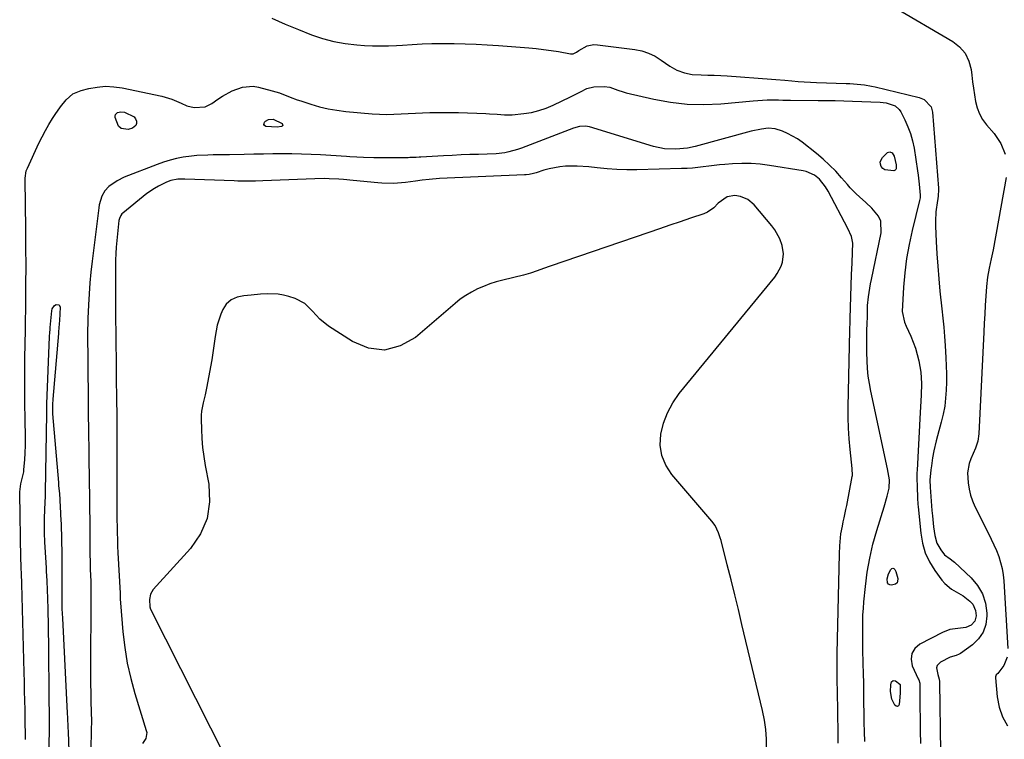
# Model space of a CAD drawing. Units: inches. Extents: x 1905140 to 1910473, y 395582 to 400893.
# Drawn here: x 1907263 to 1907676, y 396436 to 396738 of the extents above; entities that cross this region are included whole.
import ezdxf

# ---------------------------------------------------------------- set-up
doc = ezdxf.new("R2010")
doc.units = ezdxf.units.IN
doc.header["$MEASUREMENT"] = 0
doc.layers.add('1', color=7, linetype='Continuous')
doc.layers.add('7', color=7, linetype='Continuous')

msp = doc.modelspace()

# ---------------------------------------------------------------- linework, layer by layer
at = {"layer": '1', "color": 18}
for points in [[(1907602.69, 396676.91, 1656), (1907599.98, 396679.38, 1656), (1907597.18, 396681.74, 1656), (1907591.15, 396686.53, 1656), (1907589.23, 396687.91, 1656), (1907585.12, 396690.2, 1656), (1907582.94, 396691.12, 1656), (1907579.83, 396692.14, 1656), (1907577.02, 396692.4, 1656), (1907574.15, 396692.03, 1656), (1907569.89, 396691.06, 1656), (1907546.42, 396684.68, 1656), (1907543.15, 396683.97, 1656), (1907538.34, 396683.52, 1656), (1907533.56, 396683.68, 1656), (1907528.88, 396684.68, 1656), (1907502.13, 396692.93, 1656), (1907500.47, 396693.26, 1656), (1907497.94, 396693.13, 1656), (1907495.49, 396692.45, 1656), (1907473.64, 396683.99, 1656), (1907471.92, 396683.38, 1656), (1907468.4, 396682.45, 1656), (1907466.61, 396682.11, 1656), (1907462.97, 396681.68, 1656), (1907459.32, 396681.48, 1656), (1907455.65, 396681.4, 1656), (1907451.98, 396681.3, 1656), (1907448.32, 396681.17, 1656), (1907444.65, 396681, 1656), (1907440.99, 396680.81, 1656), (1907431.42, 396680.25, 1656), (1907430.77, 396680.21, 1656), (1907429.45, 396680.14, 1656), (1907427.48, 396680.04, 1656), (1907426.82, 396680.03, 1656), (1907426.17, 396680.02, 1656), (1907411.72, 396679.96, 1656), (1907407.46, 396680.05, 1656), (1907404.61, 396680.22, 1656), (1907401.77, 396680.4, 1656), (1907400.35, 396680.49, 1656), (1907389.46, 396681.17, 1656), (1907385.48, 396681.38, 1656), (1907381.49, 396681.53, 1656), (1907377.5, 396681.6, 1656), (1907373.51, 396681.62, 1656), (1907369.51, 396681.59, 1656), (1907365.52, 396681.54, 1656), (1907361.53, 396681.48, 1656), (1907357.54, 396681.4, 1656), (1907351.37, 396681.27, 1656), (1907349.07, 396681.22, 1656), (1907344.49, 396681.15, 1656), (1907342.19, 396681.13, 1656), (1907337.62, 396680.92, 1656), (1907335.34, 396680.68, 1656), (1907331.97, 396680.18, 1656), (1907329.17, 396679.64, 1656), (1907326.41, 396678.98, 1656), (1907323.7, 396678.15, 1656), (1907321.02, 396677.19, 1656), (1907307.24, 396671.8, 1656), (1907304.22, 396670.34, 1656), (1907300.82, 396667.97, 1656), (1907299.07, 396666.16, 1656), (1907297.84, 396663.95, 1656), (1907296.78, 396660.24, 1656), (1907296.58, 396658.97, 1656), (1907293.8, 396636.63, 1656), (1907293.29, 396632.07, 1656), (1907292.85, 396627.51, 1656), (1907292.53, 396622.93, 1656), (1907292.29, 396618.35, 1656), (1907292.05, 396612.68, 1656), (1907291.99, 396610.93, 1656), (1907291.91, 396607.44, 1656), (1907291.9, 396605.69, 1656), (1907291.9, 396602.19, 1656), (1907291.92, 396598.69, 1656), (1907292.17, 396572.79, 1656), (1907292.19, 396570.44, 1656), (1907292.23, 396568.1, 1656), (1907292.32, 396563.4, 1656), (1907292.41, 396558.71, 1656), (1907292.47, 396554.02, 1656), (1907292.65, 396536.9, 1656), (1907292.67, 396535.19, 1656), (1907292.74, 396531.77, 1656), (1907292.77, 396529.12, 1656), (1907292.79, 396525.15, 1656), (1907292.79, 396523.82, 1656), (1907292.79, 396520.15, 1656), (1907292.81, 396516.99, 1656), (1907292.85, 396513.83, 1656), (1907292.92, 396510.67, 1656), (1907293.01, 396507.5, 1656), (1907293.18, 396502.58, 1656), (1907293.26, 396499.65, 1656), (1907293.29, 396495.74, 1656), (1907293.29, 396494.77, 1656), (1907293.1, 396466.56, 1656), (1907293.1, 396463, 1656), (1907293.13, 396459.43, 1656), (1907293.19, 396455.86, 1656), (1907293.29, 396452.3, 1656), (1907293.44, 396447.65, 1656), (1907293.51, 396443.93, 1656), (1907293.45, 396440.2, 1656), (1907293.41, 396438.96, 1656), (1907293.36, 396437.72, 1656), (1907293.06, 396431, 1656)], [(1907598.46, 396671.08, 1654), (1907596.41, 396672.64, 1654), (1907592.93, 396674.21, 1654), (1907591.67, 396674.49, 1654), (1907577.49, 396676.79, 1654), (1907573.65, 396677.28, 1654), (1907569.8, 396677.57, 1654), (1907565.94, 396677.59, 1654), (1907562.07, 396677.42, 1654), (1907558.87, 396677.17, 1654), (1907556.6, 396676.97, 1654), (1907552.06, 396676.47, 1654), (1907549.79, 396676.18, 1654), (1907545.25, 396675.68, 1654), (1907542.98, 396675.53, 1654), (1907540.7, 396675.43, 1654), (1907521.98, 396674.94, 1654), (1907517.81, 396674.92, 1654), (1907513.64, 396675.03, 1654), (1907509.48, 396675.31, 1654), (1907505.32, 396675.72, 1654), (1907501.78, 396676.14, 1654), (1907497.01, 396676.49, 1654), (1907492.06, 396676.4, 1654), (1907489.76, 396676.17, 1654), (1907485.25, 396675.33, 1654), (1907483.03, 396674.72, 1654), (1907479.79, 396673.7, 1654), (1907478.61, 396673.37, 1654), (1907476.79, 396673.02, 1654), (1907475.57, 396672.88, 1654), (1907474.96, 396672.84, 1654), (1907439.33, 396671.24, 1654), (1907434.99, 396670.93, 1654), (1907432.1, 396670.61, 1654), (1907429.22, 396670.21, 1654), (1907425.03, 396669.57, 1654), (1907420.08, 396669.17, 1654), (1907415.11, 396669.29, 1654), (1907413.46, 396669.43, 1654), (1907403.15, 396670.52, 1654), (1907399.13, 396670.89, 1654), (1907397.11, 396671.03, 1654), (1907393.07, 396671.21, 1654), (1907391.05, 396671.25, 1654), (1907387.01, 396671.18, 1654), (1907365.29, 396670.33, 1654), (1907362.28, 396670.24, 1654), (1907359.27, 396670.2, 1654), (1907356.27, 396670.21, 1654), (1907354.76, 396670.24, 1654), (1907353.26, 396670.28, 1654), (1907332.56, 396671.04, 1654), (1907329.63, 396670.95, 1654), (1907326.75, 396670.43, 1654), (1907324.93, 396669.75, 1654), (1907321.52, 396668.09, 1654), (1907319.86, 396667.15, 1654), (1907316.74, 396664.94, 1654), (1907306.6, 396656.76, 1654), (1907306.27, 396656.47, 1654), (1907305.74, 396655.78, 1654), (1907305.21, 396654.58, 1654), (1907305.03, 396653.71, 1654), (1907304.38, 396648.05, 1654), (1907304.1, 396645.3, 1654), (1907303.87, 396642.56, 1654), (1907303.72, 396639.8, 1654), (1907303.62, 396637.05, 1654), (1907303.56, 396634.29, 1654), (1907303.53, 396631.53, 1654), (1907303.52, 396628.77, 1654), (1907303.52, 396626.01, 1654), (1907303.57, 396619.05, 1654), (1907303.6, 396615.25, 1654), (1907303.64, 396611.44, 1654), (1907303.67, 396607.64, 1654), (1907303.71, 396603.84, 1654), (1907303.74, 396601.21, 1654), (1907303.79, 396596.09, 1654), (1907303.85, 396590.97, 1654), (1907303.91, 396585.85, 1654), (1907303.98, 396580.73, 1654), (1907304.11, 396570.04, 1654), (1907304.12, 396568.69, 1654), (1907304.14, 396564.66, 1654), (1907304.14, 396561.97, 1654), (1907304.13, 396559.28, 1654), (1907304.11, 396548.88, 1654), (1907304.11, 396545.92, 1654), (1907304.1, 396542.95, 1654), (1907304.11, 396539.98, 1654), (1907304.11, 396536.64, 1654), (1907304.12, 396533.86, 1654), (1907304.15, 396531.09, 1654), (1907304.18, 396528.31, 1654), (1907304.23, 396525.53, 1654), (1907304.29, 396522.75, 1654), (1907304.37, 396519.97, 1654), (1907304.48, 396517.19, 1654), (1907304.61, 396514.42, 1654), (1907305.46, 396497.54, 1654), (1907305.48, 396497.04, 1654), (1907305.55, 396495.03, 1654), (1907305.64, 396493.53, 1654), (1907306.69, 396481.32, 1654), (1907307.47, 396474.75, 1654), (1907308.52, 396468.24, 1654), (1907309.99, 396461.81, 1654), (1907311.74, 396455.43, 1654), (1907316.49, 396440.02, 1654), (1907316.66, 396439.16, 1654), (1907316.34, 396436.61, 1654), (1907314.84, 396434.48, 1654)], [(1907617.46, 396435.38, 1656), (1907617.32, 396439.39, 1656), (1907617.2, 396443.39, 1656), (1907617.13, 396447.4, 1656), (1907617.08, 396451.4, 1656), (1907617.08, 396451.6, 1656), (1907617.03, 396455.71, 1656), (1907616.98, 396459.82, 1656), (1907616.9, 396463.92, 1656), (1907616.82, 396468.03, 1656), (1907616.67, 396473.85, 1656), (1907616.63, 396475.68, 1656), (1907616.6, 396477.52, 1656), (1907616.56, 396481.2, 1656), (1907616.58, 396485.71, 1656), (1907616.66, 396488.44, 1656), (1907616.83, 396491.16, 1656), (1907617.06, 396493.88, 1656), (1907617.72, 396500.38, 1656), (1907618.5, 396506.31, 1656), (1907619.51, 396512.19, 1656), (1907620.87, 396518.01, 1656), (1907622.47, 396523.77, 1656), (1907625.58, 396533.76, 1656), (1907626.85, 396538.2, 1656), (1907627.64, 396541.54, 1656), (1907627.74, 396544.99, 1656), (1907627.01, 396549.59, 1656), (1907619.95, 396582.23, 1656), (1907619.36, 396585.35, 1656), (1907618.89, 396588.49, 1656), (1907618.58, 396591.65, 1656), (1907618.38, 396594.82, 1656), (1907618.28, 396598.41, 1656), (1907618.25, 396601.19, 1656), (1907618.28, 396603.97, 1656), (1907618.35, 396606.75, 1656), (1907618.5, 396611.4, 1656), (1907618.53, 396612.5, 1656), (1907618.56, 396614.71, 1656), (1907618.62, 396618.02, 1656), (1907619, 396621.69, 1656), (1907619.25, 396623.52, 1656), (1907619.86, 396627.15, 1656), (1907620.21, 396628.96, 1656), (1907624.33, 396648.5, 1656), (1907624.13, 396653.36, 1656), (1907623.12, 396655.51, 1656), (1907620.38, 396658.81, 1656), (1907617.83, 396661.28, 1656), (1907615.18, 396663.67, 1656), (1907613.87, 396664.86, 1656), (1907611.37, 396667.39, 1656), (1907610.18, 396668.71, 1656), (1907607.72, 396671.59, 1656), (1907605.25, 396674.3, 1656), (1907602.69, 396676.91, 1656)], [(1907606.25, 396434.71, 1654), (1907606.22, 396438.65, 1654), (1907605.95, 396456.56, 1654), (1907605.9, 396460.46, 1654), (1907605.87, 396464.37, 1654), (1907605.86, 396466.32, 1654), (1907605.89, 396470.23, 1654), (1907605.93, 396472.18, 1654), (1907606.79, 396513.98, 1654), (1907606.94, 396517.32, 1654), (1907607.07, 396518.99, 1654), (1907607.46, 396522.32, 1654), (1907608.03, 396525.61, 1654), (1907608.41, 396527.4, 1654), (1907608.8, 396529.1, 1654), (1907609.52, 396532.53, 1654), (1907609.86, 396534.25, 1654), (1907612.2, 396546.48, 1654), (1907612.26, 396546.88, 1654), (1907612.15, 396549.7, 1654), (1907611.28, 396557.76, 1654), (1907610.89, 396562.19, 1654), (1907610.61, 396566.63, 1654), (1907610.51, 396571.08, 1654), (1907610.52, 396575.53, 1654), (1907611.24, 396607.73, 1654), (1907611.35, 396611.33, 1654), (1907611.36, 396612.61, 1654), (1907611.93, 396631.04, 1654), (1907612.1, 396635.76, 1654), (1907612.32, 396640.48, 1654), (1907612.46, 396644.26, 1654), (1907611.89, 396646.94, 1654), (1907610.35, 396650.33, 1654), (1907602.05, 396666.03, 1654), (1907601.01, 396667.83, 1654), (1907598.46, 396671.08, 1654)], [(1907583.42, 396639.71, 1652), (1907582.88, 396643.17, 1652), (1907581.88, 396645.95, 1652), (1907579.81, 396649.72, 1652), (1907578.51, 396651.46, 1652), (1907571.03, 396660.27, 1652), (1907568.45, 396662.47, 1652), (1907565.32, 396663.76, 1652), (1907563.04, 396664.18, 1652), (1907559.72, 396663.68, 1652), (1907556.06, 396660.98, 1652), (1907554.21, 396658.97, 1652), (1907551.51, 396657.12, 1652), (1907549.98, 396656.45, 1652), (1907544.48, 396654.62, 1652), (1907540.11, 396653.15, 1652), (1907535.75, 396651.68, 1652), (1907531.39, 396650.21, 1652), (1907527.04, 396648.72, 1652), (1907485.69, 396634.6, 1652), (1907482.91, 396633.61, 1652), (1907480.15, 396632.55, 1652), (1907477.36, 396631.56, 1652), (1907474.52, 396630.77, 1652), (1907465.76, 396628.67, 1652), (1907463.05, 396627.93, 1652), (1907460.38, 396627.09, 1652), (1907457.76, 396626.1, 1652), (1907455.18, 396625, 1652), (1907452.69, 396623.72, 1652), (1907450.28, 396622.31, 1652), (1907448, 396620.7, 1652), (1907445.81, 396618.96, 1652), (1907429.24, 396604.67, 1652), (1907422.83, 396601.14, 1652), (1907416.31, 396599.37, 1652), (1907409.61, 396600.26, 1652), (1907402.8, 396602.92, 1652), (1907392.82, 396609.45, 1652), (1907389.2, 396612.31, 1652), (1907386.13, 396615.76, 1652), (1907382.92, 396618.92, 1652), (1907378.9, 396620.94, 1652), (1907376.22, 396621.81, 1652), (1907373.97, 396622.4, 1652), (1907371.7, 396622.81, 1652), (1907367.06, 396622.97, 1652), (1907364.35, 396622.79, 1652), (1907360.4, 396622.45, 1652), (1907357.31, 396622.12, 1652), (1907354.57, 396621.53, 1652), (1907352.01, 396620.41, 1652), (1907349.9, 396618.68, 1652), (1907348.47, 396616.36, 1652), (1907347.71, 396614.47, 1652), (1907346.19, 396609.85, 1652), (1907345.28, 396605.08, 1652), (1907344.77, 396601.13, 1652), (1907344.34, 396598.2, 1652), (1907343.86, 396595.28, 1652), (1907343.35, 396592.37, 1652), (1907341.82, 396584.13, 1652), (1907341.11, 396580.67, 1652), (1907340.27, 396577.24, 1652), (1907339.61, 396573.8, 1652), (1907339.48, 396572.05, 1652), (1907339.45, 396570.29, 1652), (1907339.54, 396566.18, 1652), (1907339.72, 396562.36, 1652), (1907340.03, 396558.56, 1652), (1907340.52, 396554.78, 1652), (1907341.15, 396551.02, 1652), (1907342.65, 396543.17, 1652), (1907342.97, 396535.81, 1652), (1907342.03, 396528.81, 1652), (1907339.18, 396522.35, 1652), (1907335.05, 396516.24, 1652), (1907319.37, 396499.01, 1652), (1907318.18, 396497.07, 1652), (1907317.78, 396494.84, 1652), (1907317.9, 396491.79, 1652), (1907318.24, 396490.75, 1652), (1907349.68, 396428.63, 1652)], [(1907576.26, 396432.32, 1652), (1907576.21, 396436.36, 1652), (1907575.94, 396440.38, 1652), (1907575.37, 396444.36, 1652), (1907574.59, 396448.32, 1652), (1907566, 396484.42, 1652), (1907564.5, 396490.66, 1652), (1907562.97, 396496.89, 1652), (1907561.42, 396503.12, 1652), (1907559.85, 396509.34, 1652), (1907557.23, 396519.54, 1652), (1907556.92, 396520.65, 1652), (1907556.19, 396522.81, 1652), (1907554.72, 396525.9, 1652), (1907553.38, 396527.73, 1652), (1907536.59, 396547.28, 1652), (1907534.11, 396551.13, 1652), (1907532.38, 396555.18, 1652), (1907531.78, 396559.55, 1652), (1907531.94, 396564.13, 1652), (1907533.12, 396568.73, 1652), (1907534.73, 396573.13, 1652), (1907537, 396577.23, 1652), (1907539.72, 396581.13, 1652), (1907579.72, 396629.97, 1652), (1907580.77, 396631.42, 1652), (1907582.39, 396634.55, 1652), (1907582.98, 396636.24, 1652), (1907583.42, 396639.71, 1652)]]:
    msp.add_polyline3d(points, dxfattribs=at)
at = {"layer": '7', "color": 18}
for points in [[(1907629.1, 396743.55, 1652), (1907654.26, 396728.77, 1652), (1907657.17, 396726.44, 1652), (1907659.51, 396723.75, 1652), (1907661.01, 396720.52, 1652), (1907661.96, 396716.93, 1652), (1907662.21, 396714.64, 1652), (1907662.55, 396711.86, 1652), (1907662.92, 396709.09, 1652), (1907663.33, 396706.33, 1652), (1907663.78, 396703.57, 1652), (1907664.47, 396700.91, 1652), (1907665.42, 396698.39, 1652), (1907666.77, 396696.05, 1652), (1907668.39, 396693.84, 1652), (1907671.64, 396690.1, 1652), (1907674.36, 396685.92, 1652), (1907676.25, 396681.51, 1652)], [(1907369.08, 396738.52, 1654), (1907371.83, 396737.24, 1654), (1907374.59, 396736, 1654), (1907377.38, 396734.82, 1654), (1907380.19, 396733.68, 1654), (1907385.68, 396731.53, 1654), (1907390.32, 396729.95, 1654), (1907395.02, 396728.66, 1654), (1907399.83, 396727.81, 1654), (1907404.7, 396727.26, 1654), (1907407.87, 396727.04, 1654), (1907411.21, 396726.89, 1654), (1907414.54, 396726.82, 1654), (1907417.87, 396726.89, 1654), (1907421.21, 396727.06, 1654), (1907423.76, 396727.23, 1654), (1907427.88, 396727.5, 1654), (1907431.99, 396727.73, 1654), (1907436.11, 396727.87, 1654), (1907440.23, 396727.88, 1654), (1907445.4, 396727.81, 1654), (1907450.04, 396727.71, 1654), (1907454.68, 396727.54, 1654), (1907459.32, 396727.3, 1654), (1907463.95, 396726.99, 1654), (1907476.66, 396726.05, 1654), (1907479.79, 396725.76, 1654), (1907482.91, 396725.42, 1654), (1907486.02, 396724.97, 1654), (1907489.12, 396724.47, 1654), (1907494.18, 396723.56, 1654), (1907494.73, 396723.52, 1654), (1907495.26, 396723.57, 1654), (1907496.73, 396724.3, 1654), (1907497.7, 396724.91, 1654), (1907501.15, 396726.82, 1654), (1907503.96, 396727.41, 1654), (1907505.43, 396727.37, 1654), (1907521.05, 396725.36, 1654), (1907524.02, 396724.75, 1654), (1907526.88, 396723.85, 1654), (1907529.57, 396722.53, 1654), (1907532.15, 396720.94, 1654), (1907535.79, 396718.36, 1654), (1907538.74, 396716.75, 1654), (1907541.9, 396715.55, 1654), (1907545.18, 396714.9, 1654), (1907548.91, 396714.74, 1654), (1907551.63, 396714.66, 1654), (1907554.35, 396714.56, 1654), (1907557.07, 396714.42, 1654), (1907559.79, 396714.25, 1654), (1907578.36, 396712.95, 1654), (1907580.22, 396712.81, 1654), (1907583.93, 396712.48, 1654), (1907586.92, 396712.17, 1654), (1907589.49, 396711.92, 1654), (1907592.07, 396711.74, 1654), (1907594.64, 396711.6, 1654), (1907597.22, 396711.51, 1654), (1907609.61, 396711.16, 1654), (1907611.15, 396711.1, 1654), (1907614.22, 396710.89, 1654), (1907617.28, 396710.55, 1654), (1907620.31, 396710.02, 1654), (1907621.81, 396709.69, 1654), (1907640.16, 396705.28, 1654), (1907642.25, 396704.46, 1654), (1907645.28, 396701.27, 1654), (1907645.83, 396699.13, 1654), (1907648.29, 396667.23, 1654), (1907648.32, 396666.59, 1654), (1907648.2, 396664.01, 1654), (1907648.04, 396662.73, 1654), (1907647.94, 396662.09, 1654), (1907647.23, 396657.39, 1654), (1907647, 396653.38, 1654), (1907647.03, 396651.36, 1654), (1907647.33, 396644.94, 1654), (1907647.62, 396639.72, 1654), (1907647.98, 396634.5, 1654), (1907648.43, 396629.29, 1654), (1907648.94, 396624.08, 1654), (1907649.74, 396616.66, 1654), (1907650.13, 396612.81, 1654), (1907650.49, 396608.97, 1654), (1907650.79, 396605.12, 1654), (1907651.06, 396601.26, 1654), (1907651.38, 396596.16, 1654), (1907651.54, 396592.77, 1654), (1907651.64, 396589.37, 1654), (1907651.63, 396585.98, 1654), (1907651.55, 396582.58, 1654), (1907651.3, 396579.2, 1654), (1907650.9, 396575.85, 1654), (1907650.26, 396572.53, 1654), (1907649.46, 396569.24, 1654), (1907647.83, 396563.41, 1654), (1907647.29, 396561.35, 1654), (1907646.36, 396557.18, 1654), (1907645.83, 396554.21, 1654), (1907645.34, 396550.86, 1654), (1907645.15, 396549.18, 1654), (1907644.75, 396544.88, 1654), (1907644.76, 396541.88, 1654), (1907645.54, 396532.21, 1654), (1907645.75, 396529.89, 1654), (1907646.28, 396525.28, 1654), (1907646.78, 396521.69, 1654), (1907647.65, 396518.53, 1654), (1907649.24, 396515.66, 1654), (1907650.8, 396513.6, 1654), (1907653.21, 396511.85, 1654), (1907654.44, 396510.97, 1654), (1907655.01, 396510.48, 1654), (1907661.93, 396503.98, 1654), (1907664.62, 396500.75, 1654), (1907666.72, 396497.24, 1654), (1907667.93, 396493.34, 1654), (1907668.54, 396489.17, 1654), (1907668.56, 396487.98, 1654), (1907668.11, 396484.45, 1654), (1907667.06, 396481.21, 1654), (1907665.12, 396478.42, 1654), (1907662.58, 396475.92, 1654), (1907657.5, 396472.24, 1654), (1907656.94, 396471.9, 1654), (1907655.75, 396471.42, 1654), (1907653.22, 396470.76, 1654), (1907649.09, 396468.66, 1654), (1907647.74, 396467.23, 1654), (1907647.54, 396466.3, 1654), (1907648.04, 396463.43, 1654), (1907648.53, 396461.53, 1654), (1907648.67, 396460.56, 1654), (1907648.69, 396460.07, 1654), (1907649.15, 396430.98, 1654)], [(1907265.83, 396436.18, 1656), (1907265.82, 396439.72, 1656), (1907265.79, 396442.08, 1656), (1907265.77, 396443.26, 1656), (1907265.67, 396448.7, 1656), (1907265.6, 396452.61, 1656), (1907265.52, 396456.51, 1656), (1907265.44, 396460.41, 1656), (1907265.34, 396464.31, 1656), (1907264.4, 396501.42, 1656), (1907264.38, 396501.87, 1656), (1907264.35, 396502.76, 1656), (1907264.26, 396504.55, 1656), (1907264.05, 396509.3, 1656), (1907263.98, 396511.91, 1656), (1907263.44, 396539.22, 1656), (1907263.45, 396540.04, 1656), (1907263.91, 396543.3, 1656), (1907264.82, 396546.68, 1656), (1907265.15, 396548.42, 1656), (1907265.24, 396549.31, 1656), (1907265.55, 396553.44, 1656), (1907265.72, 396556.4, 1656), (1907265.84, 396559.36, 1656), (1907265.88, 396562.32, 1656), (1907265.85, 396565.29, 1656), (1907265.79, 396567.9, 1656), (1907265.71, 396571.84, 1656), (1907265.65, 396575.79, 1656), (1907265.6, 396579.73, 1656), (1907265.57, 396583.67, 1656), (1907265.56, 396585.63, 1656), (1907265.56, 396588.59, 1656), (1907265.57, 396591.56, 1656), (1907265.6, 396594.52, 1656), (1907265.65, 396597.49, 1656), (1907265.71, 396600.45, 1656), (1907265.76, 396603.42, 1656), (1907265.81, 396606.38, 1656), (1907265.85, 396609.34, 1656), (1907265.98, 396619.01, 1656), (1907266.05, 396626.81, 1656), (1907266.09, 396634.61, 1656), (1907266.07, 396642.41, 1656), (1907266.01, 396650.2, 1656), (1907265.79, 396670.76, 1656), (1907265.8, 396671.39, 1656), (1907266.21, 396674.5, 1656), (1907266.65, 396675.67, 1656), (1907271.51, 396686.1, 1656), (1907272.82, 396688.75, 1656), (1907274.2, 396691.37, 1656), (1907275.68, 396693.92, 1656), (1907277.24, 396696.43, 1656), (1907278.37, 396698.18, 1656), (1907280.56, 396701.32, 1656), (1907282.96, 396704.32, 1656), (1907285.77, 396706.73, 1656), (1907289.18, 396708.17, 1656), (1907292.41, 396709, 1656), (1907295.9, 396709.63, 1656), (1907299.38, 396709.94, 1656), (1907302.88, 396709.77, 1656), (1907306.39, 396709.28, 1656), (1907323.04, 396705.75, 1656), (1907327.15, 396704.58, 1656), (1907331.06, 396702.87, 1656), (1907333.48, 396701.74, 1656), (1907336.5, 396701.01, 1656), (1907341.13, 396701.39, 1656), (1907343.91, 396702.75, 1656), (1907346.41, 396704.47, 1656), (1907348.39, 396705.74, 1656), (1907352.5, 396707.99, 1656), (1907356.82, 396709.63, 1656), (1907361.27, 396709.94, 1656), (1907363.53, 396709.57, 1656), (1907369.15, 396708.07, 1656), (1907372.21, 396707.15, 1656), (1907376.67, 396705.41, 1656), (1907379.67, 396704.29, 1656), (1907381.18, 396703.78, 1656), (1907385.34, 396702.42, 1656), (1907388.97, 396701.36, 1656), (1907392.63, 396700.48, 1656), (1907396.34, 396699.86, 1656), (1907400.09, 396699.4, 1656), (1907411.15, 396698.45, 1656), (1907414.15, 396698.26, 1656), (1907417.16, 396698.17, 1656), (1907420.17, 396698.21, 1656), (1907423.18, 396698.35, 1656), (1907426.19, 396698.54, 1656), (1907429.2, 396698.71, 1656), (1907432.21, 396698.83, 1656), (1907435.23, 396698.94, 1656), (1907438.24, 396698.99, 1656), (1907441.26, 396699.01, 1656), (1907444.27, 396698.97, 1656), (1907447.29, 396698.89, 1656), (1907458.72, 396698.49, 1656), (1907460.29, 396698.42, 1656), (1907463.43, 396698.21, 1656), (1907466.56, 396697.98, 1656), (1907469.7, 396698, 1656), (1907474.6, 396698.5, 1656), (1907477.79, 396699.02, 1656), (1907480.92, 396699.75, 1656), (1907483.96, 396700.79, 1656), (1907486.93, 396702.05, 1656), (1907494.19, 396705.56, 1656), (1907495.57, 396706.23, 1656), (1907498.3, 396707.63, 1656), (1907501.04, 396708.97, 1656), (1907503.92, 396709.7, 1656), (1907508.31, 396709.82, 1656), (1907510.66, 396709.57, 1656), (1907514.01, 396708.34, 1656), (1907516.27, 396707.56, 1656), (1907517.43, 396707.25, 1656), (1907529.01, 396704.57, 1656), (1907535.99, 396703.3, 1656), (1907543, 396702.48, 1656), (1907550.07, 396702.33, 1656), (1907557.16, 396702.64, 1656), (1907570.62, 396703.87, 1656), (1907572.6, 396704.02, 1656), (1907576.57, 396704.2, 1656), (1907581.27, 396704.22, 1656), (1907583.16, 396704.18, 1656), (1907585.67, 396704.07, 1656), (1907586.3, 396704.06, 1656), (1907597.9, 396703.98, 1656), (1907601.48, 396703.95, 1656), (1907605.06, 396703.92, 1656), (1907608.64, 396703.87, 1656), (1907612.23, 396703.75, 1656), (1907623.87, 396703.28, 1656), (1907626.43, 396702.98, 1656)], [(1907626.43, 396702.98, 1656), (1907630.12, 396701.73, 1656), (1907631.82, 396700.25, 1656), (1907632.47, 396699.28, 1656), (1907634.24, 396695.85, 1656), (1907635.53, 396693.01, 1656), (1907636.63, 396690.11, 1656), (1907637.44, 396687.12, 1656), (1907638.05, 396684.06, 1656), (1907639.48, 396674.56, 1656), (1907639.74, 396672.67, 1656), (1907640.18, 396668.88, 1656), (1907640.57, 396664.26, 1656), (1907640.57, 396663.18, 1656), (1907640.4, 396662.11, 1656), (1907637.25, 396649.56, 1656), (1907635.96, 396643.67, 1656), (1907634.9, 396637.76, 1656), (1907634.18, 396631.79, 1656), (1907633.69, 396625.78, 1656), (1907633.16, 396615.59, 1656), (1907634.06, 396611.1, 1656), (1907634.78, 396609.38, 1656), (1907636.69, 396605.23, 1656), (1907637.75, 396602.7, 1656), (1907638.69, 396600.13, 1656), (1907639.44, 396597.5, 1656), (1907640.07, 396594.83, 1656), (1907640.9, 396590.17, 1656), (1907641.21, 396585.34, 1656), (1907641, 396580.47, 1656), (1907640.71, 396575.6, 1656), (1907640.58, 396573.17, 1656), (1907639.32, 396549.08, 1656), (1907639.27, 396547.92, 1656), (1907639.25, 396545.59, 1656), (1907639.39, 396542.16, 1656), (1907639.56, 396537.33, 1656), (1907639.71, 396534.87, 1656), (1907639.82, 396533.64, 1656), (1907640.86, 396522.73, 1656), (1907641.62, 396518.51, 1656), (1907642.79, 396514.45, 1656), (1907644.6, 396510.64, 1656), (1907646.83, 396506.98, 1656), (1907649.7, 396503.02, 1656), (1907650.92, 396501.58, 1656), (1907653.77, 396499.19, 1656), (1907655.71, 396498.08, 1656), (1907658.71, 396496.35, 1656), (1907661.44, 396494.22, 1656), (1907662.64, 396492.88, 1656), (1907663.88, 396490.19, 1656), (1907664.12, 396487.97, 1656), (1907663.59, 396485.76, 1656), (1907662.02, 396484.13, 1656), (1907659.77, 396483.13, 1656), (1907656.44, 396482.71, 1656), (1907653.12, 396482.23, 1656), (1907649.99, 396481.03, 1656), (1907640.46, 396476.1, 1656), (1907638.43, 396474.29, 1656), (1907637.11, 396472.23, 1656), (1907636.87, 396469.8, 1656), (1907637.35, 396467.12, 1656), (1907639.84, 396461.65, 1656), (1907640.06, 396461.15, 1656), (1907640.45, 396459.86, 1656), (1907640.47, 396459.59, 1656), (1907640.56, 396449.91, 1656), (1907640.61, 396444.8, 1656), (1907640.66, 396439.69, 1656), (1907640.71, 396434.57, 1656)], [(1907305.86, 396699.28, 1658), (1907307.29, 396699.09, 1658), (1907311.41, 396697.17, 1658), (1907311.98, 396696.31, 1658), (1907312.38, 396695.31, 1658), (1907312.36, 396694.34, 1658), (1907312.11, 396693.51, 1658), (1907310.67, 396692.38, 1658), (1907308.86, 396691.86, 1658), (1907305.91, 396692.19, 1658), (1907304.89, 396693.16, 1658), (1907303.46, 396696.82, 1658), (1907303.44, 396697.48, 1658), (1907303.57, 396698.06, 1658), (1907303.93, 396698.53, 1658), (1907304.45, 396698.94, 1658), (1907305.86, 396699.28, 1658)], [(1907371.23, 396692.8, 1658), (1907366.56, 396693.14, 1658), (1907366.05, 396693.47, 1658), (1907365.75, 396693.86, 1658), (1907365.78, 396694.35, 1658), (1907366.03, 396694.9, 1658), (1907366.45, 396695.31, 1658), (1907367.62, 396696.02, 1658), (1907369.68, 396696.11, 1658), (1907373.34, 396694.29, 1658), (1907373.58, 396693.91, 1658), (1907373.65, 396693.56, 1658), (1907373.45, 396693.28, 1658), (1907373.08, 396693.02, 1658), (1907371.23, 396692.8, 1658)], [(1907625.8, 396674.89, 1658), (1907625, 396675.52, 1658), (1907624.31, 396676.35, 1658), (1907623.99, 396677.34, 1658), (1907623.93, 396678.29, 1658), (1907624.81, 396680.06, 1658), (1907626.91, 396682.15, 1658), (1907627.96, 396682.53, 1658), (1907628.92, 396681.99, 1658), (1907629.68, 396680.67, 1658), (1907630.54, 396677.02, 1658), (1907630.55, 396675.39, 1658), (1907630.41, 396675.05, 1658), (1907630.21, 396674.79, 1658), (1907629.92, 396674.62, 1658), (1907629.57, 396674.53, 1658), (1907625.8, 396674.89, 1658)], [(1907676.68, 396671.78, 1652), (1907671.18, 396641.46, 1652), (1907670.42, 396637.59, 1652), (1907669.55, 396633.74, 1652), (1907668.8, 396629.88, 1652), (1907668.39, 396625.97, 1652), (1907668.14, 396621.99, 1652), (1907667.92, 396618.2, 1652), (1907667.7, 396614.42, 1652), (1907667.5, 396610.63, 1652), (1907667.3, 396606.84, 1652), (1907665.18, 396564.23, 1652), (1907664.79, 396561.2, 1652), (1907663.85, 396558.3, 1652), (1907661.9, 396553.82, 1652), (1907661.19, 396551.9, 1652), (1907660.41, 396547.94, 1652), (1907660.71, 396543.74, 1652), (1907661.09, 396541.16, 1652), (1907661.65, 396538.64, 1652), (1907662.5, 396536.2, 1652), (1907663.54, 396533.82, 1652), (1907669.24, 396522.58, 1652), (1907670.41, 396520.2, 1652), (1907671.51, 396517.79, 1652), (1907672.54, 396515.35, 1652), (1907673.52, 396512.89, 1652), (1907674.34, 396510.38, 1652), (1907675, 396507.84, 1652), (1907675.43, 396505.26, 1652), (1907675.71, 396502.63, 1652), (1907677.41, 396474.29, 1652)], [(1907275.7, 396427.6, 1658), (1907275.94, 396440.29, 1658), (1907275.95, 396441.24, 1658), (1907275.95, 396442.82, 1658), (1907275.45, 396486.06, 1658), (1907275.42, 396488.39, 1658), (1907275.38, 396490.73, 1658), (1907275.26, 396495.39, 1658), (1907275.15, 396498.72, 1658), (1907274.95, 396502.74, 1658), (1907274.7, 396506.77, 1658), (1907274.62, 396508.11, 1658), (1907274.08, 396516.85, 1658), (1907273.97, 396518.83, 1658), (1907273.81, 396522.79, 1658), (1907273.77, 396524.78, 1658), (1907273.77, 396528.74, 1658), (1907273.92, 396532.7, 1658), (1907274.23, 396538.2, 1658), (1907274.26, 396538.61, 1658), (1907274.31, 396539.63, 1658), (1907274.31, 396539.83, 1658), (1907274.83, 396572.84, 1658), (1907274.84, 396573.19, 1658), (1907274.84, 396574.23, 1658), (1907274.84, 396575.56, 1658), (1907274.85, 396576.19, 1658), (1907274.85, 396576.51, 1658), (1907274.87, 396576.83, 1658), (1907275.97, 396604.91, 1658), (1907276.07, 396606.85, 1658), (1907276.14, 396607.82, 1658), (1907276.22, 396608.79, 1658), (1907276.87, 396615.85, 1658), (1907277.09, 396616.69, 1658), (1907278.05, 396618.02, 1658), (1907278.78, 396618.5, 1658), (1907279.91, 396618.4, 1658)], [(1907279.91, 396618.4, 1658), (1907280.41, 396617.38, 1658), (1907280.11, 396611.73, 1658), (1907280.02, 396610.39, 1658), (1907279.71, 396607.03, 1658), (1907279.65, 396606.36, 1658), (1907277.26, 396578.85, 1658), (1907277.13, 396576.55, 1658), (1907277.24, 396572.72, 1658), (1907279.67, 396543.84, 1658), (1907279.76, 396542.66, 1658), (1907280.05, 396539.15, 1658), (1907280.22, 396536.8, 1658), (1907280.29, 396535.63, 1658), (1907280.36, 396534.45, 1658), (1907280.6, 396530.41, 1658), (1907280.79, 396526.36, 1658), (1907280.84, 396524.34, 1658), (1907280.89, 396522.31, 1658), (1907281.04, 396511.76, 1658), (1907281.07, 396507.58, 1658), (1907281.09, 396504.68, 1658), (1907281.08, 396503.22, 1658), (1907281.04, 396498.92, 1658), (1907281.06, 396496.03, 1658), (1907281.07, 396494.97, 1658), (1907281.15, 396491.02, 1658), (1907281.22, 396489.05, 1658), (1907281.31, 396487.08, 1658), (1907283.31, 396447.26, 1658), (1907283.41, 396445.31, 1658), (1907283.59, 396441.4, 1658), (1907283.68, 396439.45, 1658), (1907284.02, 396431.31, 1658)], [(1907629.18, 396508, 1658), (1907629.63, 396507.84, 1658), (1907630.07, 396507.45, 1658), (1907630.46, 396506.55, 1658), (1907631.29, 396503.72, 1658), (1907631.34, 396503.43, 1658), (1907630.95, 396501.8, 1658), (1907630.32, 396501.32, 1658), (1907628.63, 396500.92, 1658), (1907627.93, 396501.04, 1658), (1907627.37, 396501.33, 1658), (1907627.01, 396501.85, 1658), (1907626.79, 396503.51, 1658), (1907627.38, 396505.65, 1658), (1907628.3, 396507.46, 1658), (1907628.74, 396507.84, 1658), (1907629.18, 396508, 1658)], [(1907677.07, 396470.65, 1652), (1907675.64, 396467.28, 1652), (1907673.22, 396463.82, 1652), (1907672.52, 396463.24, 1652), (1907672.16, 396462.5, 1652), (1907672.13, 396462.07, 1652), (1907672.89, 396454.06, 1652), (1907673.74, 396449.77, 1652), (1907675.09, 396445.71, 1652), (1907677.2, 396441.98, 1652)], [(1907628.31, 396459.14, 1658), (1907628.69, 396460.35, 1658), (1907629.36, 396460.94, 1658), (1907630.24, 396460.78, 1658), (1907632.18, 396459.39, 1658), (1907632.25, 396459.22, 1658), (1907632.24, 396455.69, 1658), (1907632.14, 396453.93, 1658), (1907631.9, 396450.9, 1658), (1907631.53, 396450.3, 1658), (1907631.1, 396449.99, 1658), (1907630.58, 396450.12, 1658), (1907630.01, 396450.53, 1658), (1907628.73, 396453.17, 1658), (1907628.23, 396456.31, 1658), (1907628.31, 396459.14, 1658)]]:
    msp.add_polyline3d(points, dxfattribs=at)

doc.saveas('drawing.dxf')
